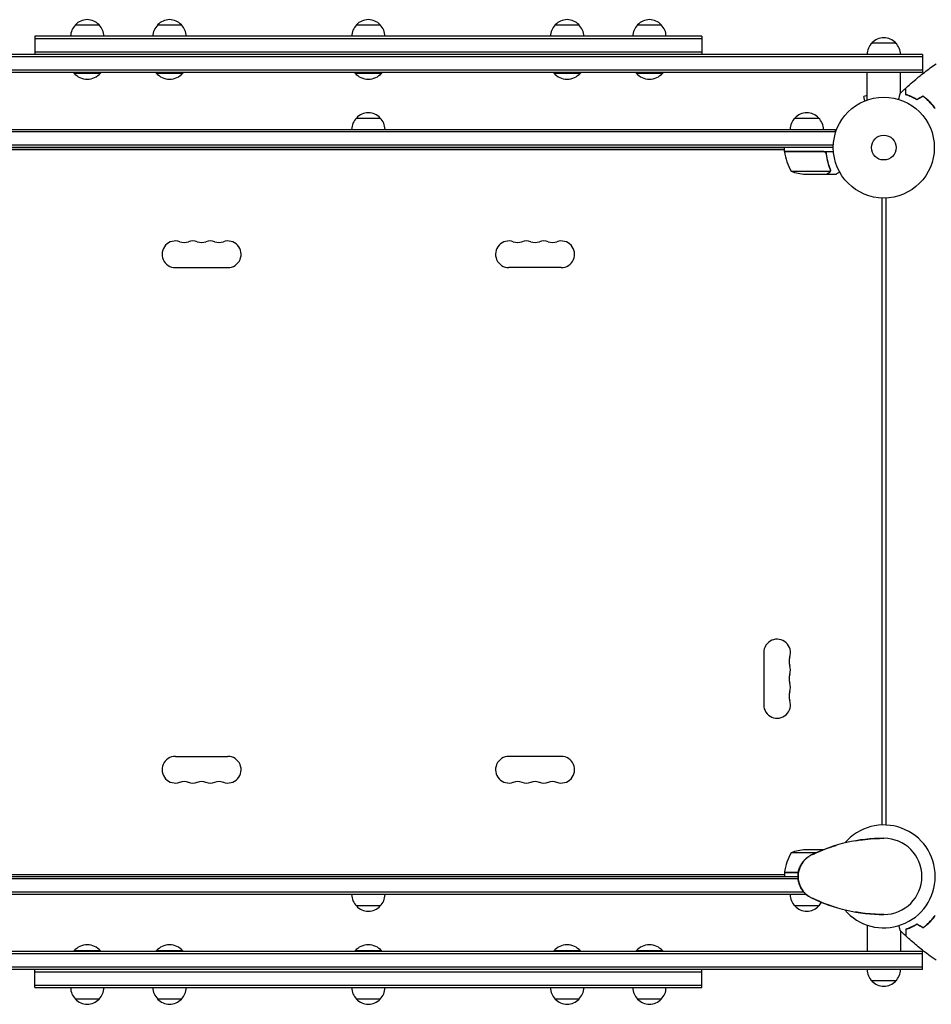
# Model space of a CAD drawing. Units: millimetres. Extents: x -3806 to 4689, y -2600 to 3365.
# Drawn here: x -1672 to -715, y -134 to 899 of the extents above; entities that cross this region are included whole.
import ezdxf

# ---------------------------------------------------------------- set-up
doc = ezdxf.new("R2010")
doc.units = ezdxf.units.MM
doc.header["$LTSCALE"] = 20
doc.layers.add('2d', color=230, linetype='Continuous')

msp = doc.modelspace()

# ---------------------------------------------------------------- linework, layer by layer
at = {"layer": '2d'}
for p, q in [((-1613.6, 893.9), (-1588.6, 893.9)), ((-1527.2, 893.9), (-1502.2, 893.9)), ((-1318.6, 893.9), (-1293.6, 893.9)), ((-1110, 893.9), (-1085, 893.9)), ((-1023.6, 893.9), (-998.6, 893.9)), ((-1656.1, 881.9), (-1656.1, 862.9)), ((-956.1, 881.9), (-1656.1, 881.9)), ((-956.1, 879.4), (-1656.1, 879.4)), ((-956.1, 881.9), (-956.1, 862.9)), ((-777.6, 874.9), (-752.6, 874.9)), ((-724.4, 862.9), (-1887.7, 862.9)), ((-724.4, 860.4), (-1887.7, 860.4)), ((-956.1, 865.4), (-1656.1, 865.4)), ((-724.4, 862.9), (-724.4, 843.9)), ((-724.4, 846.4), (-1887.7, 846.4)), ((-724.4, 843.9), (-1887.7, 843.9)), ((-1615.1, 843.9), (-1615.1, 843.4)), ((-1615.1, 843.4), (-1587.1, 843.4)), ((-1587.1, 843.9), (-1587.1, 843.4)), ((-1528.7, 843.9), (-1528.7, 843.4)), ((-1528.7, 843.4), (-1500.7, 843.4)), ((-1500.7, 843.9), (-1500.7, 843.4)), ((-1320.1, 843.9), (-1320.1, 843.4)), ((-1320.1, 843.4), (-1292.1, 843.4)), ((-1292.1, 843.9), (-1292.1, 843.4)), ((-1111.5, 843.9), (-1111.5, 843.4)), ((-1111.5, 843.4), (-1083.5, 843.4)), ((-1083.5, 843.9), (-1083.5, 843.4)), ((-1025.1, 843.9), (-1025.1, 843.4)), ((-1025.1, 843.4), (-997.1, 843.4)), ((-997.1, 843.9), (-997.1, 843.4)), ((-782.6, 815.1), (-782.6, 843.9)), ((-747.6, 822.2), (-747.6, 843.9)), ((-782.6, 819.8), (-786.2, 818.9)), ((-785, 814.2), (-786.2, 818.9)), ((-786.4, 813.6), (-786.3, 813.6)), ((-786.4, 813.6), (-786.4, 813.6)), ((-715.7, 811.6), (-715.6, 811.8)), ((-1318.6, 796.1), (-1293.6, 796.1)), ((-858.4, 796.1), (-833.4, 796.1)), ((-1796.3, 784.1), (-815.9, 784.1)), ((-815.9, 781.6), (-1796.3, 781.6)), ((-815.9, 780.2), (-815.9, 784.1)), ((-818, 767.6), (-1794.1, 767.6)), ((-818.1, 765.1), (-1794.1, 765.1)), ((-869.3, 761.1), (-869.3, 765.1)), ((-869.3, 763.1), (-1742.8, 763.1)), ((-1742.8, 763.1), (-869.3, 763.1)), ((-869.3, 761.1), (-817.9, 761.1)), ((-828.5, 760.9), (-869.3, 760.9)), ((-825.4, 757.3), (-825.4, 758.8)), ((-862.3, 740.3), (-821.4, 740.3)), ((-847.5, 737.1), (-825.6, 737.1)), ((-825.4, 737.1), (-825.4, 737.2)), ((-825.4, 737.1), (-815.6, 737.1)), ((-821.1, 741.3), (-821.1, 741.3)), ((-767.1, 712.1), (-767.1, 54)), ((-763.1, 712.1), (-763.1, 54)), ((-1508.6, 639.1), (-1453.6, 639.1)), ((-1103.6, 639.1), (-1158.6, 639.1)), ((-891.1, 235), (-891.1, 180)), ((-1508.6, 126), (-1453.6, 126)), ((-1103.6, 126), (-1158.6, 126)), ((-836.2, 24.7), (-862.3, 24.7)), ((-828.5, 28), (-847.5, 28)), ((-1794.1, 0), (-855.1, 0)), ((-1742.8, 2), (-869.3, 2)), ((-869.3, 4.2), (-854.8, 4.2)), ((-854.8, 4), (-869.3, 4)), ((-869.3, 4), (-869.3, 0)), ((-855, -2.5), (-1794.1, -2.5)), ((-848.9, -16.5), (-1796.3, -16.5)), ((-846.3, -19), (-1796.3, -19)), ((-1293.6, -31), (-1318.6, -31)), ((-833.4, -31), (-858.4, -31)), ((-782.6, -51.1), (-782.6, -78.8)), ((-715.6, -46.7), (-715.7, -46.5)), ((-747.6, -57.1), (-747.6, -78.8)), ((-724.4, -78.8), (-1887.7, -78.8)), ((-724.4, -81.3), (-1887.7, -81.3)), ((-1587.1, -78.3), (-1615.1, -78.3)), ((-1615.1, -78.8), (-1615.1, -78.3)), ((-1587.1, -78.8), (-1587.1, -78.3)), ((-1500.7, -78.3), (-1528.7, -78.3)), ((-1528.7, -78.8), (-1528.7, -78.3)), ((-1500.7, -78.8), (-1500.7, -78.3)), ((-1292.1, -78.3), (-1320.1, -78.3)), ((-1320.1, -78.8), (-1320.1, -78.3)), ((-1292.1, -78.8), (-1292.1, -78.3)), ((-1083.5, -78.3), (-1111.5, -78.3)), ((-1111.5, -78.8), (-1111.5, -78.3)), ((-1083.5, -78.8), (-1083.5, -78.3)), ((-997.1, -78.3), (-1025.1, -78.3)), ((-1025.1, -78.8), (-1025.1, -78.3)), ((-997.1, -78.8), (-997.1, -78.3)), ((-724.4, -97.8), (-724.4, -78.8)), ((-724.4, -95.3), (-1887.7, -95.3)), ((-724.4, -97.8), (-1887.7, -97.8)), ((-1656.1, -116.8), (-1656.1, -97.8)), ((-1656.1, -100.3), (-956.1, -100.3)), ((-956.1, -116.8), (-956.1, -97.8)), ((-752.6, -109.8), (-777.6, -109.8)), ((-1656.1, -114.3), (-956.1, -114.3)), ((-1656.1, -116.8), (-956.1, -116.8)), ((-1588.6, -128.8), (-1613.6, -128.8)), ((-1502.2, -128.8), (-1527.2, -128.8)), ((-1293.6, -128.8), (-1318.6, -128.8)), ((-1085, -128.8), (-1110, -128.8)), ((-998.6, -128.8), (-1023.6, -128.8))]:
    msp.add_line(p, q, dxfattribs=at)
for radius in [53, 13]:
    msp.add_circle((-765.1, 765.1), radius, dxfattribs=at)
for centre, radius, start, end in [((-1601.1, 882.4), 17, 42.6679, 137.3321), ((-1514.7, 882.4), 17, 42.6679, 137.3321), ((-1306.1, 882.4), 17, 42.6679, 137.3321), ((-1097.5, 882.4), 17, 42.6679, 137.3321), ((-1011.1, 882.4), 17, 42.6679, 137.3321), ((-1601.6, 881.7), 17, 134.1865, 179.3587), ((-1600.6, 881.7), 17, 0.6413, 45.8135), ((-1515.2, 881.7), 17, 134.1865, 179.3587), ((-1514.2, 881.7), 17, 0.6413, 45.8135), ((-1306.6, 881.7), 17, 134.1865, 179.3587), ((-1305.6, 881.7), 17, 0.6413, 45.8135), ((-1098, 881.7), 17, 134.1865, 179.3587), ((-1097, 881.7), 17, 0.6413, 45.8135), ((-1011.6, 881.7), 17, 134.1865, 179.3587), ((-1010.6, 881.7), 17, 0.6413, 45.8135), ((-765.1, 863.4), 17, 42.6679, 137.3321), ((-765.6, 862.7), 17, 134.1865, 179.3587), ((-764.6, 862.7), 17, 0.6413, 45.8135), ((-1601.1, 855.2), 18.3, 220.1905, 319.8095), ((-1514.7, 855.2), 18.3, 220.1905, 319.8095), ((-1306.1, 855.2), 18.3, 220.1905, 319.8095), ((-1097.5, 855.2), 18.3, 220.1905, 319.8095), ((-1011.1, 855.2), 18.3, 220.1905, 319.8095), ((-1306.6, 783.9), 17, 134.1865, 179.3587), ((-1306.1, 784.6), 17, 42.6679, 137.3321), ((-1305.6, 783.9), 17, 0.6413, 45.8135), ((-846.4, 783.9), 17, 134.1865, 179.3587), ((-845.9, 784.6), 17, 42.6679, 137.3321), ((-845.4, 783.9), 17, 0.6413, 45.8135), ((-866.3, 761.1), 3, 183.1912, 186.4728), ((-819.6, 766.4), 50, 186.4728, 211.3497), ((-844.3, 787), 50, 248.8998, 266.3757), ((-1508.6, 653.1), 14, 70.8901, 270), ((-1499.4, 679.5), 14, 250.8901, 289.1099), ((-1490.3, 653.1), 14, 70.8901, 109.1099), ((-1481.1, 679.5), 14, 250.8901, 289.1099), ((-1471.9, 653.1), 14, 70.8901, 109.1099), ((-1462.8, 679.5), 14, 250.8901, 289.1099), ((-1453.6, 653.1), 14, 270, 109.1099), ((-1158.6, 653.1), 14, 70.8901, 270), ((-1149.4, 679.5), 14, 250.8901, 289.1099), ((-1140.3, 653.1), 14, 70.8901, 109.1099), ((-1131.1, 679.5), 14, 250.8901, 289.1099), ((-1121.9, 653.1), 14, 70.8901, 109.1099), ((-1112.8, 679.5), 14, 250.8901, 289.1099), ((-1103.6, 653.1), 14, 270, 109.1099), ((-877.1, 235), 14, 340.8901, 180), ((-850.6, 225.9), 14, 160.8901, 199.1099), ((-877.1, 216.7), 14, 340.8901, 19.1099), ((-850.6, 207.5), 14, 160.8901, 199.1099), ((-877.1, 198.4), 14, 340.8901, 19.1099), ((-850.6, 189.2), 14, 160.8901, 199.1099), ((-877.1, 180), 14, 180, 19.1099), ((-1508.6, 112), 14, 90, 289.1099), ((-1453.6, 112), 14, 250.8901, 90), ((-1158.6, 112), 14, 90, 289.1099), ((-1103.6, 112), 14, 250.8901, 90), ((-1499.4, 85.5), 14, 70.8901, 109.1099), ((-1490.3, 112), 14, 250.8901, 289.1099), ((-1481.1, 85.5), 14, 70.8901, 109.1099), ((-1471.9, 112), 14, 250.8901, 289.1099), ((-1462.8, 85.5), 14, 70.8901, 109.1099), ((-1149.4, 85.5), 14, 70.8901, 109.1099), ((-1140.3, 112), 14, 250.8901, 289.1099), ((-1131.1, 85.5), 14, 70.8901, 109.1099), ((-1121.9, 112), 14, 250.8901, 289.1099), ((-1112.8, 85.5), 14, 70.8901, 109.1099), ((-765.1, 0), 54, 220.4928, 139.5072), ((-765.1, -133.3), 173.3, 90, 115.9892), ((-765.1, 0), 40, 270, 90), ((-819.6, -1.3), 50, 148.6503, 173.5272), ((-844.3, -21.9), 50, 93.6243, 111.1002), ((-830.1, 0), 25, 115.9892, 244.0108), ((-866.3, 4), 3, 173.5272, 176.8088), ((-1306.6, -18.8), 17, 180.6413, 225.8135), ((-1305.6, -18.8), 17, 314.1865, 359.3587), ((-846.4, -18.8), 17, 180.6413, 225.8135), ((-1306.1, -19.5), 17, 222.6679, 317.3321), ((-845.9, -19.5), 17, 222.6679, 317.3321), ((-765.1, 133.3), 173.3, 244.0108, 270), ((-845.4, -18.8), 17, 314.1865, 330.5902), ((-1601.1, -90.1), 18.3, 40.1905, 139.8095), ((-1514.7, -90.1), 18.3, 40.1905, 139.8095), ((-1306.1, -90.1), 18.3, 40.1905, 139.8095), ((-1097.5, -90.1), 18.3, 40.1905, 139.8095), ((-1011.1, -90.1), 18.3, 40.1905, 139.8095), ((-765.6, -97.6), 17, 180.6413, 225.8135), ((-764.6, -97.6), 17, 314.1865, 359.3587), ((-765.1, -98.3), 17, 222.6679, 317.3321), ((-1601.6, -116.6), 17, 180.6413, 225.8135), ((-1600.6, -116.6), 17, 314.1865, 359.3587), ((-1515.2, -116.6), 17, 180.6413, 225.8135), ((-1514.2, -116.6), 17, 314.1865, 359.3587), ((-1306.6, -116.6), 17, 180.6413, 225.8135), ((-1305.6, -116.6), 17, 314.1865, 359.3587), ((-1098, -116.6), 17, 180.6413, 225.8135), ((-1097, -116.6), 17, 314.1865, 359.3587), ((-1011.6, -116.6), 17, 180.6413, 225.8135), ((-1010.6, -116.6), 17, 314.1865, 359.3587), ((-1601.1, -117.3), 17, 222.6679, 317.3321), ((-1514.7, -117.3), 17, 222.6679, 317.3321), ((-1306.1, -117.3), 17, 222.6679, 317.3321), ((-1097.5, -117.3), 17, 222.6679, 317.3321), ((-1011.1, -117.3), 17, 222.6679, 317.3321)]:
    msp.add_arc(centre, radius, start, end, dxfattribs=at)
for points, knots in [([(-741.9, 827.6), (-739.5, 829.8), (-737, 832.1), (-730.6, 837.6), (-726.6, 840.9), (-718.5, 847.2), (-714.5, 850.2), (-710.3, 853.1)], [0, 0, 0, 0, 10.001335, 10.001335, 25.652861, 25.652861, 40.904303, 40.904303, 40.904303, 40.904303]), ([(-742.1, 820.6), (-742.1, 821.4), (-742.1, 822.1), (-742.1, 823.5), (-742.1, 824.1), (-742.1, 824.9), (-742.1, 825.2), (-742.1, 825.6), (-742.1, 825.9), (-742.1, 826.4), (-742.1, 826.8), (-742.1, 827.1), (-742.1, 827.2), (-742.1, 827.3), (-742.1, 827.3), (-742.1, 827.3), (-742.1, 827.3), (-742.1, 827.4), (-742.1, 827.4), (-742.1, 827.4), (-742.1, 827.4), (-742.1, 827.4), (-742.1, 827.4), (-742.1, 827.4)], [0, 0, 0, 0, 0.0035063, 0.0035063, 0.0070126, 0.0070126, 0.00876575, 0.00876575, 0.0105189, 0.0105189, 0.0140252, 0.0140252, 0.01577835, 0.01577835, 0.01665493, 0.01665493, 0.0175315, 0.0175315, 0.02103781, 0.02103781, 0.02454411, 0.02454411, 0.0274484, 0.0274484, 0.0274484, 0.0274484]), ([(-741.9, 820.8), (-741.9, 821.6), (-741.9, 822.3), (-741.9, 823.6), (-741.9, 824.2), (-741.9, 825.1), (-741.9, 825.3), (-741.9, 825.8), (-741.9, 826), (-741.9, 826.6), (-741.9, 826.9), (-741.9, 827.3), (-741.9, 827.3), (-741.9, 827.5), (-741.9, 827.5), (-741.9, 827.5), (-741.9, 827.6), (-741.9, 827.6), (-741.9, 827.6), (-741.9, 827.6), (-741.9, 827.6), (-741.9, 827.6)], [0, 0, 0, 0, 0.00350666, 0.00350666, 0.00701332, 0.00701332, 0.00876665, 0.00876665, 0.01051997, 0.01051997, 0.01402663, 0.01402663, 0.01577996, 0.01577996, 0.01753329, 0.01753329, 0.02103995, 0.02103995, 0.02454661, 0.02454661, 0.02744921, 0.02744921, 0.02744921, 0.02744921]), ([(-749.5, 815.8), (-749.5, 815.9), (-749.4, 816.1), (-749.1, 817.1), (-748.9, 817.9), (-748.7, 818.9), (-748.6, 819.3), (-748.4, 819.9), (-748.3, 820.2), (-748.2, 820.7), (-748.1, 820.9), (-748, 821.3), (-748, 821.5), (-747.9, 821.7), (-747.9, 821.8), (-747.9, 821.9), (-747.9, 821.9), (-747.9, 821.9), (-747.9, 821.9), (-747.9, 821.9), (-747.9, 821.9), (-747.9, 821.9), (-747.9, 821.9), (-747.9, 821.9)], [0.00292361, 0.00292361, 0.00292361, 0.00292361, 0.00379004, 0.00379004, 0.00758008, 0.00758008, 0.0094751, 0.0094751, 0.01137012, 0.01137012, 0.01326514, 0.01326514, 0.01516016, 0.01516016, 0.01705518, 0.01705518, 0.01800269, 0.01800269, 0.0189502, 0.0189502, 0.02274024, 0.02274024, 0.02935902, 0.02935902, 0.02935902, 0.02935902]), ([(-730.4, 815.2), (-731.5, 815.9), (-732.5, 816.5), (-734.6, 817.6), (-735.6, 818.1), (-737.1, 818.8), (-737.6, 819), (-738.6, 819.4), (-739, 819.6), (-740.4, 820.1), (-741.3, 820.4), (-742.1, 820.6)], [0, 0, 0, 0, 0.00404294, 0.00404294, 0.00808588, 0.00808588, 0.01010735, 0.01010735, 0.01212882, 0.01212882, 0.01617176, 0.01617176, 0.01617176, 0.01617176]), ([(-730.4, 815.2), (-731.5, 815.9), (-732.5, 816.5), (-734.6, 817.6), (-735.6, 818.1), (-737.1, 818.8), (-737.6, 819), (-738.6, 819.4), (-739, 819.6), (-740.4, 820.1), (-741.3, 820.4), (-742.1, 820.6)], [0, 0, 0, 0, 0.00404294, 0.00404294, 0.00808588, 0.00808588, 0.01010735, 0.01010735, 0.01212882, 0.01212882, 0.01617176, 0.01617176, 0.01617176, 0.01617176]), ([(-730.4, 815.2), (-731.5, 815.9), (-732.5, 816.5), (-734.6, 817.6), (-735.6, 818.1), (-737.1, 818.8), (-737.6, 819), (-738.6, 819.4), (-739, 819.6), (-740.4, 820.1), (-741.3, 820.4), (-742.1, 820.6)], [0, 0, 0, 0, 0.00404294, 0.00404294, 0.00808588, 0.00808588, 0.01010735, 0.01010735, 0.01212882, 0.01212882, 0.01617176, 0.01617176, 0.01617176, 0.01617176]), ([(-730.4, 815.5), (-731.4, 816.1), (-732.5, 816.7), (-734.5, 817.8), (-735.5, 818.3), (-737.5, 819.2), (-738.4, 819.5), (-740.3, 820.2), (-741.1, 820.5), (-741.9, 820.8)], [0, 0, 0, 0, 0.00398181, 0.00398181, 0.00796362, 0.00796362, 0.01194542, 0.01194542, 0.01592723, 0.01592723, 0.01592723, 0.01592723]), ([(-717, 813.2), (-718.1, 814.3), (-719.2, 815.4), (-721, 816.8), (-721.6, 817.3), (-722.9, 818.2), (-723.5, 818.7), (-724.1, 819.1)], [0.009405818, 0.009405818, 0.009405818, 0.009405818, 0.01410835, 0.01410835, 0.016459616, 0.016459616, 0.018810883, 0.018810883, 0.018810883, 0.018810883]), ([(-717.1, 813.1), (-718.2, 814.2), (-719.3, 815.2), (-721.1, 816.6), (-721.7, 817.1), (-722.9, 818), (-723.5, 818.5), (-724.1, 818.9)], [0.009233803, 0.009233803, 0.009233803, 0.009233803, 0.013850802, 0.013850802, 0.016159301, 0.016159301, 0.0184678, 0.0184678, 0.0184678, 0.0184678]), ([(-717.1, 813.1), (-718.2, 814.2), (-719.3, 815.2), (-721.1, 816.6), (-721.7, 817.1), (-722.9, 818), (-723.5, 818.5), (-724.1, 818.9)], [0.009233803, 0.009233803, 0.009233803, 0.009233803, 0.013850802, 0.013850802, 0.016159301, 0.016159301, 0.0184678, 0.0184678, 0.0184678, 0.0184678]), ([(-717.1, 813.1), (-718.2, 814.2), (-719.3, 815.2), (-721.1, 816.6), (-721.7, 817.1), (-722.9, 818), (-723.5, 818.5), (-724.1, 818.9)], [0.009233803, 0.009233803, 0.009233803, 0.009233803, 0.013850802, 0.013850802, 0.016159301, 0.016159301, 0.0184678, 0.0184678, 0.0184678, 0.0184678]), ([(-711.3, 806.1), (-712.1, 807.3), (-713, 808.5), (-714.5, 810.2), (-715, 810.8), (-716, 811.9), (-716.6, 812.5), (-717.1, 813.1)], [0, 0, 0, 0, 0.004616902, 0.004616902, 0.006925353, 0.006925353, 0.009233803, 0.009233803, 0.009233803, 0.009233803]), ([(-711.1, 806.1), (-711.9, 807.3), (-712.8, 808.5), (-714.3, 810.3), (-714.8, 810.9), (-715.9, 812.1), (-716.4, 812.6), (-717, 813.2)], [0, 0, 0, 0, 0.004702909, 0.004702909, 0.007054363, 0.007054363, 0.009405818, 0.009405818, 0.009405818, 0.009405818]), ([(-828.3, 761.1), (-828.1, 761.1), (-827.9, 761.1), (-827.6, 761), (-827.4, 761), (-827.1, 760.8), (-826.9, 760.7), (-826.6, 760.6), (-826.4, 760.4), (-826.2, 760.2), (-826, 760.1), (-825.8, 759.8), (-825.7, 759.6), (-825.6, 759.3), (-825.5, 759.1), (-825.4, 758.8), (-825.3, 758.6), (-825.3, 758.4)], [0, 0, 0, 0, 0.000547172, 0.000547172, 0.001094344, 0.001094344, 0.001641516, 0.001641516, 0.002188688, 0.002188688, 0.00273586, 0.00273586, 0.003283032, 0.003283032, 0.003830204, 0.003830204, 0.004377377, 0.004377377, 0.004377377, 0.004377377]), ([(-827.5, 760.7), (-827.2, 760.6), (-827, 760.5), (-826.6, 760.3), (-826.5, 760.2), (-826.3, 760), (-826.2, 759.9), (-826, 759.5), (-825.8, 759.3), (-825.6, 758.8), (-825.5, 758.5), (-825.5, 758.2)], [0.001013661, 0.001013661, 0.001013661, 0.001013661, 0.001852653, 0.001852653, 0.002272148, 0.002272148, 0.002691644, 0.002691644, 0.003530636, 0.003530636, 0.004369628, 0.004369628, 0.004369628, 0.004369628]), ([(-825.5, 758.2), (-825.2, 755.4), (-824.7, 752.6), (-823.3, 747.4), (-822.5, 744.8), (-821.5, 742.4)], [0, 0, 0, 0, 0.00859307, 0.00859307, 0.01718614, 0.01718614, 0.01718614, 0.01718614]), ([(-821.3, 742.4), (-822.3, 744.9), (-823.1, 747.4), (-824.1, 751.4), (-824.4, 752.8), (-824.8, 754.9), (-824.9, 755.6), (-825.1, 757), (-825.2, 757.7), (-825.3, 758.4)], [0, 0, 0, 0, 0.00869705, 0.00869705, 0.01304558, 0.01304558, 0.01521984, 0.01521984, 0.01739411, 0.01739411, 0.01739411, 0.01739411]), ([(-825.6, 737.1), (-825.4, 737.2), (-825.1, 737.4), (-824.1, 737.9), (-823.5, 738.3), (-822.8, 738.7)], [0, 0, 0, 0, 0.00517024, 0.00517024, 0.01034048, 0.01034048, 0.01034048, 0.01034048]), ([(-822.8, 738.7), (-822.6, 738.8), (-822.5, 738.9), (-822.3, 739.1), (-822.2, 739.2), (-821.9, 739.5), (-821.7, 739.7), (-821.6, 740)], [0, 0, 0, 0, 0.001089402, 0.001089402, 0.002178803, 0.002178803, 0.004357607, 0.004357607, 0.004357607, 0.004357607]), ([(-821.3, 740.1), (-821.4, 739.9), (-821.5, 739.8), (-821.6, 739.6), (-821.7, 739.5), (-821.7, 739.4), (-821.8, 739.4), (-821.8, 739.4), (-821.8, 739.3), (-821.8, 739.3), (-821.8, 739.3), (-822.1, 739.1), (-822.3, 738.9), (-822.6, 738.7)], [0, 0, 0, 0, 0.25, 0.25, 0.375, 0.4375, 0.46875, 0.484375, 0.492188, 0.492188, 0.5, 0.5, 1, 1, 1, 1]), ([(-821.3, 741.3), (-821.3, 741.1), (-821.3, 741), (-821.4, 740.6), (-821.4, 740.5), (-821.4, 740.3)], [0.001328787, 0.001328787, 0.001328787, 0.001328787, 0.001872455, 0.001872455, 0.002416124, 0.002416124, 0.002416124, 0.002416124]), ([(-821.1, 740.9), (-821.1, 740.7), (-821.2, 740.6), (-821.3, 740.3), (-821.3, 740.2), (-821.3, 740.1)], [0.000526185, 0.000526185, 0.000526185, 0.000526185, 0.001315456, 0.001315456, 0.002104727, 0.002104727, 0.002104727, 0.002104727]), ([(-815.6, 737.1), (-815.6, 737.1), (-815.5, 737.2), (-815.2, 737.3), (-815, 737.4), (-814.8, 737.6), (-814.6, 737.6), (-814.5, 737.7), (-814.4, 737.8), (-814.3, 737.8), (-813.6, 738.2), (-812.7, 738.8), (-811.5, 739.5)], [0.5, 0.5, 0.5, 0.5, 0.625, 0.625, 0.6875, 0.6875, 0.71875, 0.734375, 0.734375, 0.75, 0.75, 0.9464969, 0.9464969, 0.9464969, 0.9464969]), ([(-795.1, 37.4), (-792.5, 37.8), (-789.9, 38.2), (-783.7, 39), (-779.9, 39.4), (-774.5, 39.8), (-772.9, 39.8), (-769.3, 40), (-767.2, 40), (-765.1, 40)], [0, 0, 0, 0, 10.001585, 10.001585, 23.858648, 23.858648, 29.5396, 29.5396, 36.781183, 36.781183, 36.781183, 36.781183]), ([(-855.1, 0), (-855.1, 0), (-855.1, 0), (-855.1, 0), (-855.1, 0), (-855.1, 0), (-855.1, 0), (-855.1, 0), (-855.1, 0), (-855.1, 0.1), (-855.1, 0.1), (-855.1, 0.2), (-855.1, 0.2), (-855.1, 0.4), (-855.1, 0.6), (-855.1, 1.3), (-855, 1.8), (-854.9, 3.8), (-854.6, 5.4), (-853.8, 8.4), (-853.2, 9.8), (-851.9, 12.4), (-851.2, 13.5), (-849.8, 15.6), (-849, 16.5), (-847.7, 17.8), (-847.2, 18.3), (-846.2, 19.1), (-845.7, 19.5), (-844.7, 20.3), (-844.2, 20.7), (-843.6, 21)], [0, 0, 0, 0, 0.0008, 0.0008, 0.0032, 0.0032, 0.0104, 0.0104, 0.032001, 0.032001, 0.096803, 0.096803, 0.291204, 0.291204, 0.874423, 0.874423, 2.624548, 2.624548, 7.889621, 7.889621, 12.915444, 12.915444, 16.857894, 16.857894, 20.47592, 20.47592, 22.530313, 22.530313, 24.356797, 24.356797, 26.55932, 26.55932, 26.55932, 26.55932]), ([(-840.1, 22.9), (-840.1, 22.9), (-840.1, 22.9), (-840.1, 22.9), (-840.1, 22.9), (-840.1, 22.9), (-840.1, 22.9), (-840.1, 22.9), (-840.1, 22.9), (-840.1, 22.9), (-840.1, 23), (-840, 23), (-839.9, 23), (-839.8, 23.1), (-839.6, 23.2), (-839, 23.4), (-838.6, 23.6), (-836.9, 24.4), (-835.6, 25), (-831.1, 27), (-827.8, 28.3), (-823.6, 29.8), (-822.8, 30.1), (-821.9, 30.4)], [0, 0, 0, 0, 0.0008, 0.0008, 0.0032, 0.0032, 0.0104, 0.0104, 0.032, 0.032, 0.0968, 0.0968, 0.2912, 0.2912, 0.874404, 0.874404, 2.624037, 2.624037, 7.873219, 7.873219, 20.57853, 20.57853, 23.686137, 23.686137, 23.686137, 23.686137]), ([(-855.1, 0), (-855.1, 0), (-855.1, 0), (-855.1, 0), (-855.1, 0)], [0.95687806, 0.95687806, 0.95687806, 0.95687806, 0.96269375, 0.99853986, 0.99853986, 0.99853986, 0.99853986]), ([(-843.6, -21), (-844.5, -20.5), (-845.4, -19.8), (-847.1, -18.3), (-847.9, -17.6), (-849.5, -15.8), (-850.3, -14.9), (-851.8, -12.7), (-852.4, -11.5), (-853.4, -9.3), (-853.8, -8.3), (-854.4, -6.1), (-854.7, -4.9), (-854.9, -3.2), (-855, -2.5), (-855, -1.6), (-855.1, -1.3), (-855.1, -0.8), (-855.1, -0.6), (-855.1, -0.4), (-855.1, -0.3), (-855.1, -0.2), (-855.1, -0.2), (-855.1, -0.1), (-855.1, 0), (-855.1, 0)], [0, 0, 0, 0, 3.516106, 3.516106, 6.897489, 6.897489, 10.580738, 10.580738, 14.71582, 14.71582, 18.293499, 18.293499, 22.255784, 22.255784, 24.403078, 24.403078, 25.480563, 25.480563, 26.019771, 26.019771, 26.289434, 26.289434, 26.424272, 26.424272, 26.559118, 26.559118, 26.559118, 26.559118]), ([(-821.9, -30.4), (-822.3, -30.3), (-822.8, -30.1), (-826.3, -28.9), (-829.3, -27.7), (-834.9, -25.3), (-840.1, -22.9), (-840.1, -22.9)], [8.341498, 8.341498, 8.341498, 8.341498, 10.004541, 10.004541, 21.414166, 21.414166, 32.055895, 32.055895, 32.055895, 32.055895]), ([(-765.1, -40), (-767.2, -40), (-769.3, -40), (-772.9, -39.8), (-774.5, -39.8), (-779.9, -39.4), (-783.7, -39), (-789.9, -38.2), (-792.5, -37.8), (-795.1, -37.4)], [0, 0, 0, 0, 7.241581, 7.241581, 12.922533, 12.922533, 26.779596, 26.779596, 36.781181, 36.781181, 36.781181, 36.781181]), ([(-717.1, -48), (-716, -46.9), (-715, -45.7), (-713.5, -44), (-713.1, -43.4), (-712.2, -42.2), (-711.7, -41.6), (-711.3, -41)], [0.009233803, 0.009233803, 0.009233803, 0.009233803, 0.013850802, 0.013850802, 0.016159301, 0.016159301, 0.0184678, 0.0184678, 0.0184678, 0.0184678]), ([(-717, -48.1), (-715.9, -47), (-714.8, -45.8), (-713.3, -44.1), (-712.9, -43.4), (-711.9, -42.2), (-711.5, -41.6), (-711.1, -41)], [0.009405818, 0.009405818, 0.009405818, 0.009405818, 0.01410835, 0.01410835, 0.016459616, 0.016459616, 0.018810883, 0.018810883, 0.018810883, 0.018810883]), ([(-747.9, -56.9), (-747.9, -56.9), (-747.9, -56.8), (-747.9, -56.8), (-747.9, -56.8), (-747.9, -56.8), (-747.9, -56.8), (-747.9, -56.8), (-747.9, -56.8), (-747.9, -56.7), (-747.9, -56.6), (-748, -56.2), (-748.1, -55.8), (-748.3, -55), (-748.4, -54.7), (-748.6, -54.1), (-748.7, -53.8), (-748.9, -52.9), (-749.1, -52.3), (-749.3, -51.6)], [0.03093242, 0.03093242, 0.03093242, 0.03093242, 0.03756195, 0.03756195, 0.04131815, 0.04131815, 0.04225719, 0.04225719, 0.04319624, 0.04319624, 0.04507434, 0.04507434, 0.04883054, 0.04883054, 0.05070863, 0.05070863, 0.05258673, 0.05258673, 0.0557087, 0.0557087, 0.0557087, 0.0557087]), ([(-730.4, -50.2), (-731.5, -50.8), (-732.5, -51.4), (-734.6, -52.5), (-735.6, -53), (-737.1, -53.7), (-737.6, -53.9), (-738.6, -54.3), (-739, -54.5), (-740.4, -55), (-741.3, -55.3), (-742.1, -55.5)], [0, 0, 0, 0, 0.00404294, 0.00404294, 0.00808588, 0.00808588, 0.01010735, 0.01010735, 0.01212882, 0.01212882, 0.01617176, 0.01617176, 0.01617176, 0.01617176]), ([(-730.4, -50.2), (-731.5, -50.8), (-732.5, -51.4), (-734.6, -52.5), (-735.6, -53), (-737.1, -53.7), (-737.6, -53.9), (-738.6, -54.3), (-739, -54.5), (-740.4, -55), (-741.3, -55.3), (-742.1, -55.5)], [0, 0, 0, 0, 0.00404294, 0.00404294, 0.00808588, 0.00808588, 0.01010735, 0.01010735, 0.01212882, 0.01212882, 0.01617176, 0.01617176, 0.01617176, 0.01617176]), ([(-730.4, -50.4), (-731.4, -51), (-732.5, -51.6), (-734.5, -52.7), (-735.5, -53.2), (-737.5, -54.1), (-738.4, -54.5), (-740.3, -55.1), (-741.1, -55.4), (-741.9, -55.7)], [0, 0, 0, 0, 0.00398181, 0.00398181, 0.00796362, 0.00796362, 0.01194542, 0.01194542, 0.01592723, 0.01592723, 0.01592723, 0.01592723]), ([(-724.1, -53.8), (-722.9, -52.9), (-721.7, -52), (-720, -50.6), (-719.4, -50.1), (-718.2, -49.1), (-717.7, -48.5), (-717.1, -48)], [0, 0, 0, 0, 0.004616902, 0.004616902, 0.006925353, 0.006925353, 0.009233803, 0.009233803, 0.009233803, 0.009233803]), ([(-724.1, -53.8), (-722.9, -52.9), (-721.7, -52), (-720, -50.6), (-719.4, -50.1), (-718.2, -49.1), (-717.7, -48.5), (-717.1, -48)], [0, 0, 0, 0, 0.004616902, 0.004616902, 0.006925353, 0.006925353, 0.009233803, 0.009233803, 0.009233803, 0.009233803]), ([(-724.1, -54), (-722.9, -53.2), (-721.7, -52.3), (-719.9, -50.8), (-719.3, -50.3), (-718.1, -49.2), (-717.5, -48.7), (-717, -48.1)], [0, 0, 0, 0, 0.004702909, 0.004702909, 0.007054363, 0.007054363, 0.009405818, 0.009405818, 0.009405818, 0.009405818]), ([(-747.9, -56.9), (-747.9, -56.9), (-747.9, -56.8), (-747.9, -56.8), (-747.9, -56.8), (-747.9, -56.8), (-747.9, -56.8), (-747.9, -56.8)], [0.032466378, 0.032466378, 0.032466378, 0.032466378, 0.03756195, 0.03756195, 0.041318145, 0.041318145, 0.042083011, 0.042083011, 0.042083011, 0.042083011]), ([(-742.1, -55.5), (-742.1, -56.3), (-742.1, -57), (-742.1, -58.4), (-742.1, -59), (-742.1, -59.8), (-742.1, -60.1), (-742.1, -60.5), (-742.1, -60.8), (-742.1, -61.4), (-742.1, -61.7), (-742.1, -62), (-742.1, -62.1), (-742.1, -62.2), (-742.1, -62.2), (-742.1, -62.2), (-742.1, -62.2), (-742.1, -62.3), (-742.1, -62.3), (-742.1, -62.3), (-742.1, -62.3), (-742.1, -62.3), (-742.1, -62.3), (-742.1, -62.3)], [0, 0, 0, 0, 0.0035063, 0.0035063, 0.0070126, 0.0070126, 0.00876575, 0.00876575, 0.0105189, 0.0105189, 0.0140252, 0.0140252, 0.01577835, 0.01577835, 0.01665493, 0.01665493, 0.0175315, 0.0175315, 0.02103781, 0.02103781, 0.02454411, 0.02454411, 0.0274484, 0.0274484, 0.0274484, 0.0274484]), ([(-741.9, -55.7), (-741.9, -56.5), (-741.9, -57.2), (-741.9, -58.5), (-741.9, -59.1), (-741.9, -60), (-741.9, -60.2), (-741.9, -60.7), (-741.9, -60.9), (-741.9, -61.5), (-741.9, -61.8), (-741.9, -62.2), (-741.9, -62.3), (-741.9, -62.4), (-741.9, -62.4), (-741.9, -62.4), (-741.9, -62.5), (-741.9, -62.5), (-741.9, -62.5), (-741.9, -62.5), (-741.9, -62.5), (-741.9, -62.5)], [0, 0, 0, 0, 0.00350666, 0.00350666, 0.00701332, 0.00701332, 0.00876665, 0.00876665, 0.01051997, 0.01051997, 0.01402663, 0.01402663, 0.01577996, 0.01577996, 0.01753329, 0.01753329, 0.02103995, 0.02103995, 0.02454661, 0.02454661, 0.02744921, 0.02744921, 0.02744921, 0.02744921]), ([(-710.3, -88), (-713, -86.1), (-715.7, -84.2), (-722.5, -79.1), (-726.5, -75.9), (-734.4, -69.3), (-738.2, -65.9), (-741.9, -62.5)], [0.059167, 0.059167, 0.059167, 0.059167, 10.001334, 10.001334, 25.653148, 25.653148, 40.963039, 40.963039, 40.963039, 40.963039])]:
    msp.add_open_spline(points, degree=3, knots=knots, dxfattribs=at)
for points in [[(-747.9, 821.9), (-746, 823.8), (-744.1, 825.6), (-742.1, 827.4)], [(-742.1, 827.4), (-742.1, 827.4), (-742.1, 827.4), (-742.1, 827.4)], [(-742.1, 827.4), (-742.1, 827.4), (-742.1, 827.4), (-742.1, 827.4)], [(-741.9, 827.6), (-741.9, 827.6), (-741.9, 827.6), (-741.9, 827.6)], [(-741.9, 827.6), (-741.9, 827.6), (-741.9, 827.6), (-741.9, 827.6)], [(-724.1, 819.1), (-726.2, 817.9), (-728.3, 816.7), (-730.4, 815.5)], [(-724.1, 818.9), (-726.2, 817.7), (-728.3, 816.5), (-730.4, 815.2)], [(-715.7, 811.6), (-716.2, 812.1), (-716.6, 812.6), (-717.1, 813.1)], [(-715.7, 811.6), (-716.2, 812.1), (-716.6, 812.6), (-717.1, 813.1)], [(-827.5, 760.7), (-827.8, 760.8), (-828.1, 760.9), (-828.5, 760.9)], [(-821.4, 740.3), (-821.5, 740.2), (-821.5, 740.1), (-821.6, 740)], [(-821.5, 742.4), (-821.4, 742.1), (-821.3, 741.7), (-821.3, 741.3)], [(-821.3, 742.4), (-821.2, 742.1), (-821.1, 741.7), (-821.1, 741.4)], [(-821.3, 741.3), (-821.3, 741.3), (-821.3, 741.3), (-821.3, 741.3)], [(-821.3, 741.3), (-821.3, 741.3), (-821.3, 741.3), (-821.3, 741.3)], [(-821.1, 741.4), (-821.1, 741.4), (-821.1, 741.3), (-821.1, 741.3)], [(-821.1, 740.9), (-821.1, 741.1), (-821.1, 741.2), (-821.1, 741.3)], [(-821, 30.7), (-819, 31.4), (-817.1, 32), (-815.1, 32.6)], [(-833.8, 25.8), (-833.3, 26), (-832.6, 26.3), (-831.9, 26.6)], [(-855.1, 0), (-855.1, 0.1), (-855.1, 0.1), (-855.1, 0.1)], [(-855.1, -0.1), (-855.1, -0.1), (-855.1, -0.1), (-855.1, 0)], [(-831.9, -26.6), (-832.6, -26.3), (-833.3, -26), (-833.8, -25.8)], [(-815.1, -32.6), (-817.1, -32), (-819.1, -31.4), (-821, -30.7)], [(-724.1, -53.8), (-726.2, -52.6), (-728.3, -51.4), (-730.4, -50.2)], [(-724.1, -54), (-726.2, -52.8), (-728.3, -51.6), (-730.4, -50.4)], [(-717.1, -48), (-716.6, -47.5), (-716.2, -47), (-715.7, -46.5)], [(-717.1, -48), (-716.6, -47.5), (-716.2, -47), (-715.7, -46.5)], [(-742.1, -62.3), (-744.1, -60.5), (-746, -58.7), (-747.9, -56.9)], [(-742.1, -62.3), (-742.1, -62.3), (-742.1, -62.3), (-742.1, -62.3)], [(-742.1, -62.3), (-742.1, -62.3), (-742.1, -62.3), (-742.1, -62.3)], [(-741.9, -62.5), (-741.9, -62.5), (-741.9, -62.5), (-741.9, -62.5)], [(-741.9, -62.5), (-741.9, -62.5), (-741.9, -62.5), (-741.9, -62.5)]]:
    msp.add_open_spline(points, degree=3, dxfattribs=at)
msp.add_rational_spline([(-825.4, 737.1), (-825.4, 737.1), (-824.4, 737.6), (-822.6, 738.7)], [0.983775506511, 0.983775506511, 0.989183671007, 1], degree=3, dxfattribs=at)

doc.saveas('drawing.dxf')
